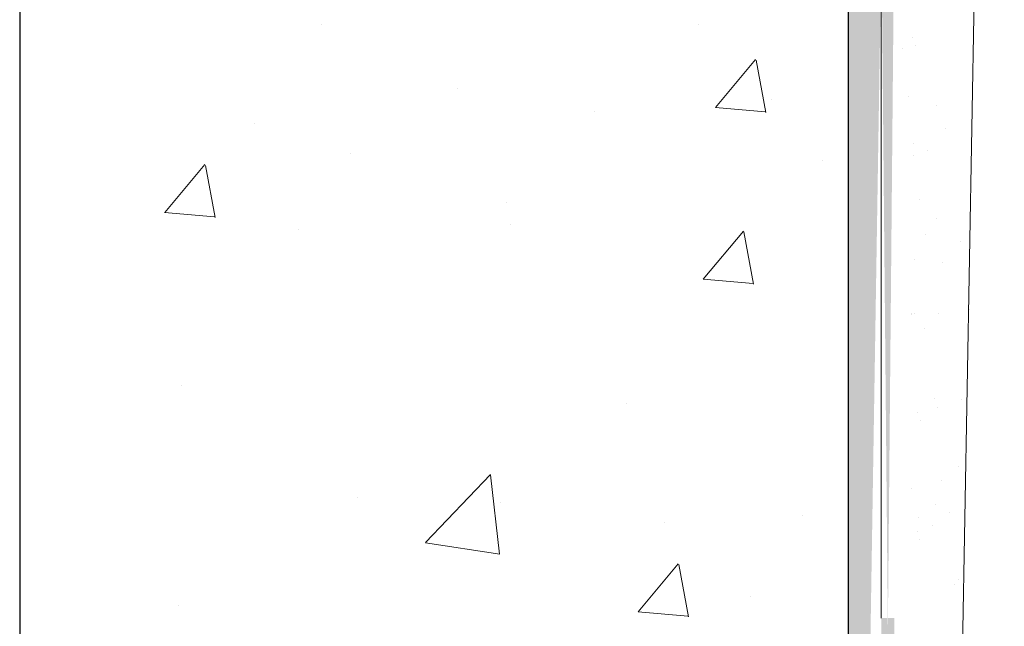
# Model space of a CAD drawing. Units: millimetres. Extents: x 1760 to 2057, y 906 to 1123.
# Drawn here: x 1921 to 1936, y 997 to 1007 of the extents above; entities that cross this region are included whole.
import ezdxf

# ---------------------------------------------------------------- set-up
doc = ezdxf.new("R2010")
doc.units = ezdxf.units.MM
for name, color, linetype, lineweight in [('1', 7, 'Continuous', 0), ('Gipsp Sch', 253, 'Continuous', 5), ('Putznetz Lienien', 7, 'Continuous', 15), ('Putznetz Sch', 254, 'Continuous', 15)]:
    doc.layers.add(name, color=color, linetype=linetype, lineweight=lineweight)

msp = doc.modelspace()

# ---------------------------------------------------------------- hatches: boundary and pattern name
at = {"layer": 'Putznetz Sch'}
h = msp.add_hatch(color=256, dxfattribs=at)
edge = h.paths.add_edge_path()
edge.add_line((1934.435117090781, 976.0093583903745), (1933.935117090781, 976.0093583903745))
edge.add_line((1933.935117090781, 976.0093583903745), (1933.935117090781, 1023.189239979779))
edge.add_line((1933.935117090781, 1023.189239979778), (1932.866132188725, 1026.957146962773))
edge.add_line((1932.866132188725, 1026.957146962773), (1932.867326308364, 1031.594367703905))
edge.add_arc((1934.117326308364, 1031.594367703905), 1.249999999999986, 90.00000000002609, 180, ccw=False)
edge.add_line((1934.117326308364, 1032.844367703905), (1934.117326308364, 1032.344367703905))
edge.add_arc((1934.117326308364, 1031.594367703905), 0.7499999999997016, 90, 180.0000000000261)
edge.add_line((1933.367326308364, 1031.594367703905), (1933.367326308364, 1027.111851200161))
edge.add_line((1933.367326308364, 1027.11185120016), (1934.435117090796, 1023.348153193069))
edge.add_line((1934.435117090796, 1023.348153193069), (1934.435117090796, 1018.809358390371))
edge.add_line((1934.435117090781, 1018.809358390371), (1934.635117090778, 1018.809358390371))
edge.add_line((1934.635117090782, 1018.809358390371), (1934.635117090782, 1018.109358390373))
edge.add_line((1934.635117090782, 1018.109358390373), (1934.435117090781, 1018.109358390373))
edge.add_line((1934.435117090781, 1018.109358390373), (1934.435117090803, 1008.109358390372))
edge.add_line((1934.435117090781, 1008.109358390372), (1934.635117090778, 1008.109358390373))
edge.add_line((1934.635117090782, 1008.109358390373), (1934.635117090782, 1007.409358390372))
edge.add_line((1934.635117090782, 1007.409358390372), (1934.435117090781, 1007.409358390372))
edge.add_line((1934.435117090781, 1007.409358390372), (1934.435117090781, 997.4093583903718))
edge.add_line((1934.435117090781, 997.4093583903718), (1934.635117090778, 997.4093583903718))
edge.add_line((1934.635117090782, 997.4093583903718), (1934.635117090782, 996.7093583903729))
edge.add_line((1934.635117090782, 996.7093583903729), (1934.435117090781, 996.7093583903729))
edge.add_line((1934.435117090781, 996.7093583903729), (1934.435117090781, 986.7093583903729))
edge.add_line((1934.435117090781, 986.7093583903729), (1934.635117090778, 986.7093583903729))
edge.add_line((1934.635117090782, 986.7093583903729), (1934.635117090782, 986.009358390374))
edge.add_line((1934.635117090782, 986.009358390374), (1934.435117090781, 986.009358390374))
edge.add_line((1934.435117090781, 986.009358390374), (1934.435117090781, 976.0093583903745))
edge = h.paths.add_edge_path(flags=16)
edge.add_line((1934.635117090782, 986.009358390374), (1934.435117090781, 986.009358390374))
edge.add_line((1934.635117090782, 986.009358390374), (1934.435117090781, 986.009358390374))
edge = h.paths.add_edge_path(flags=16)
edge.add_line((1934.635117090782, 986.7093583903729), (1934.635117090782, 986.009358390374))
edge.add_line((1934.635117090782, 986.7093583903729), (1934.635117090782, 986.009358390374))
edge = h.paths.add_edge_path(flags=16)
edge.add_line((1934.435117090781, 997.4093583903718), (1934.635117090778, 997.4093583903718))
edge.add_line((1934.435117090781, 997.4093583903718), (1934.635117090778, 997.4093583903718))
edge = h.paths.add_edge_path(flags=16)
edge.add_line((1934.635117090782, 997.4093583903718), (1934.635117090782, 996.7093583903729))
edge.add_line((1934.635117090782, 997.4093583903718), (1934.635117090782, 996.7093583903729))
edge = h.paths.add_edge_path(flags=16)
edge.add_line((1934.635117090782, 996.7093583903729), (1934.435117090781, 996.7093583903725))
edge.add_line((1934.635117090782, 996.7093583903729), (1934.435117090781, 996.7093583903725))
edge = h.paths.add_edge_path(flags=16)
edge.add_line((1934.435117090781, 996.7093583903725), (1934.435117090781, 986.7093583903729))
edge.add_line((1934.435117090781, 996.7093583903725), (1934.435117090781, 986.7093583903729))
edge = h.paths.add_edge_path(flags=16)
edge.add_line((1934.435117090781, 986.7093583903729), (1934.635117090778, 986.7093583903729))
edge.add_line((1934.435117090781, 986.7093583903729), (1934.635117090778, 986.7093583903729))
edge = h.paths.add_edge_path(flags=17)
edge.add_line((1933.935117090781, 1023.189239979778), (1933.935117090778, 980.0289192274222))
edge.add_line((1933.935117090785, 1012.710280053061), (1933.935117090781, 991.504974702988))
edge.add_line((1934.435117090781, 986.009358390374), (1934.435117090781, 976.0093583903745))
edge.add_line((1934.435117090781, 1007.409358390372), (1934.435117090781, 997.4093583903718))
edge.add_line((1934.435117090781, 1018.109358390373), (1934.435117090803, 1008.109358390372))
edge.add_line((1934.635117090782, 986.7093583903729), (1934.635117090782, 986.009358390374))
edge.add_line((1934.435117090781, 986.7093583903729), (1934.635117090778, 986.7093583903729))
edge.add_line((1934.635117090782, 986.009358390374), (1934.435117090781, 986.009358390374))
edge.add_line((1934.635117090782, 1008.109358390373), (1934.635117090782, 1007.409358390372))
edge.add_line((1934.435117090781, 1008.109358390372), (1934.635117090778, 1008.109358390373))
edge.add_line((1934.635117090782, 1007.409358390372), (1934.435117090781, 1007.409358390372))
edge.add_line((1933.935117090781, 1023.189239979779), (1933.935117090781, 976.0093583903745))
h = msp.add_hatch(color=256, dxfattribs=at)
edge = h.paths.add_edge_path()
edge.add_line((1934.435117090781, 976.0093583903745), (1933.935117090781, 976.0093583903745))
edge.add_line((1933.935117090781, 976.0093583903745), (1933.935117090781, 1023.189239979779))
edge.add_line((1933.935117090781, 1023.189239979778), (1932.866132188725, 1026.957146962773))
edge.add_line((1932.866132188725, 1026.957146962773), (1932.867326308364, 1031.594367703905))
edge.add_arc((1934.117326308364, 1031.594367703905), 1.249999999999986, 90.00000000002609, 180, ccw=False)
edge.add_line((1934.117326308364, 1032.844367703905), (1934.117326308364, 1032.344367703905))
edge.add_arc((1934.117326308364, 1031.594367703905), 0.7499999999997016, 90, 180.0000000000261)
edge.add_line((1933.367326308364, 1031.594367703905), (1933.367326308364, 1027.111851200161))
edge.add_line((1933.367326308364, 1027.11185120016), (1934.435117090796, 1023.348153193069))
edge.add_line((1934.435117090796, 1023.348153193069), (1934.435117090796, 1018.809358390371))
edge.add_line((1934.435117090781, 1018.809358390371), (1934.635117090778, 1018.809358390371))
edge.add_line((1934.635117090782, 1018.809358390371), (1934.635117090782, 1018.109358390373))
edge.add_line((1934.635117090782, 1018.109358390373), (1934.435117090781, 1018.109358390373))
edge.add_line((1934.435117090781, 1018.109358390373), (1934.435117090803, 1008.109358390372))
edge.add_line((1934.435117090781, 1008.109358390372), (1934.635117090778, 1008.109358390373))
edge.add_line((1934.635117090782, 1008.109358390373), (1934.635117090782, 1007.409358390372))
edge.add_line((1934.635117090782, 1007.409358390372), (1934.435117090781, 1007.409358390372))
edge.add_line((1934.435117090781, 1007.409358390372), (1934.435117090781, 997.4093583903718))
edge.add_line((1934.435117090781, 997.4093583903718), (1934.635117090778, 997.4093583903718))
edge.add_line((1934.635117090782, 997.4093583903718), (1934.635117090782, 996.7093583903729))
edge.add_line((1934.635117090782, 996.7093583903729), (1934.435117090781, 996.7093583903729))
edge.add_line((1934.435117090781, 996.7093583903729), (1934.435117090781, 986.7093583903729))
edge.add_line((1934.435117090781, 986.7093583903729), (1934.635117090778, 986.7093583903729))
edge.add_line((1934.635117090782, 986.7093583903729), (1934.635117090782, 986.009358390374))
edge.add_line((1934.635117090782, 986.009358390374), (1934.435117090781, 986.009358390374))
edge.add_line((1934.435117090781, 986.009358390374), (1934.435117090781, 976.0093583903745))
edge = h.paths.add_edge_path(flags=16)
edge.add_line((1934.635117090782, 986.009358390374), (1934.435117090781, 986.009358390374))
edge.add_line((1934.635117090782, 986.009358390374), (1934.435117090781, 986.009358390374))
edge = h.paths.add_edge_path(flags=16)
edge.add_line((1934.635117090782, 986.7093583903729), (1934.635117090782, 986.009358390374))
edge.add_line((1934.635117090782, 986.7093583903729), (1934.635117090782, 986.009358390374))
edge = h.paths.add_edge_path(flags=16)
edge.add_line((1934.435117090781, 997.4093583903718), (1934.635117090778, 997.4093583903718))
edge.add_line((1934.435117090781, 997.4093583903718), (1934.635117090778, 997.4093583903718))
edge = h.paths.add_edge_path(flags=16)
edge.add_line((1934.635117090782, 997.4093583903718), (1934.635117090782, 996.7093583903729))
edge.add_line((1934.635117090782, 997.4093583903718), (1934.635117090782, 996.7093583903729))
edge = h.paths.add_edge_path(flags=16)
edge.add_line((1934.635117090782, 996.7093583903729), (1934.435117090781, 996.7093583903725))
edge.add_line((1934.635117090782, 996.7093583903729), (1934.435117090781, 996.7093583903725))
edge = h.paths.add_edge_path(flags=16)
edge.add_line((1934.435117090781, 996.7093583903725), (1934.435117090781, 986.7093583903729))
edge.add_line((1934.435117090781, 996.7093583903725), (1934.435117090781, 986.7093583903729))
edge = h.paths.add_edge_path(flags=16)
edge.add_line((1934.435117090781, 986.7093583903729), (1934.635117090778, 986.7093583903729))
edge.add_line((1934.435117090781, 986.7093583903729), (1934.635117090778, 986.7093583903729))
edge = h.paths.add_edge_path(flags=17)
edge.add_line((1933.935117090781, 1023.189239979778), (1933.935117090778, 980.0289192274222))
edge.add_line((1933.935117090785, 1012.710280053061), (1933.935117090781, 991.504974702988))
edge.add_line((1934.435117090781, 986.009358390374), (1934.435117090781, 976.0093583903745))
edge.add_line((1934.435117090781, 1007.409358390372), (1934.435117090781, 997.4093583903718))
edge.add_line((1934.435117090781, 1018.109358390373), (1934.435117090803, 1008.109358390372))
edge.add_line((1934.635117090782, 986.7093583903729), (1934.635117090782, 986.009358390374))
edge.add_line((1934.435117090781, 986.7093583903729), (1934.635117090778, 986.7093583903729))
edge.add_line((1934.635117090782, 986.009358390374), (1934.435117090781, 986.009358390374))
edge.add_line((1934.635117090782, 1008.109358390373), (1934.635117090782, 1007.409358390372))
edge.add_line((1934.435117090781, 1008.109358390372), (1934.635117090778, 1008.109358390373))
edge.add_line((1934.635117090782, 1007.409358390372), (1934.435117090781, 1007.409358390372))
edge.add_line((1933.935117090781, 1023.189239979779), (1933.935117090781, 976.0093583903745))

# ---------------------------------------------------------------- linework, layer by layer
for p, q in [((1933.935117090785, 973.2289192274229), (1933.935117090781, 1023.350651438052)), ((1921.308359883964, 1023.189239979779), (1921.308359883964, 955.1898052219462)), ((1933.935117090781, 960.8582116496045), (1933.935117090781, 1023.189239979778))]:
    msp.add_line(p, q)
at = {"layer": '1'}
for p, q in [((1934.911721540504, 1006.247010951856), (1934.911721540504, 1006.247010951856)), ((1934.757658995595, 1006.08881507425), (1934.757658995595, 1006.08881507425)), ((1934.95324301495, 1006.121823764978), (1934.95324301495, 1006.121823764978)), ((1934.856154229101, 1005.356160016857), (1934.856154229101, 1005.356160016857)), ((1935.275746033809, 1005.209184892835), (1935.275746033809, 1005.209184892835)), ((1935.414316336746, 1004.862034542948), (1935.414316336746, 1004.862034542948)), ((1934.933357859403, 1004.642546435015), (1934.933357859403, 1004.642546435015)), ((1934.928194123533, 1004.44844376957), (1934.928194123533, 1004.44844376957)), ((1935.138824062347, 1004.521996037551), (1935.138824062347, 1004.521996037551)), ((1935.015222462198, 1003.787397908248), (1935.015222462198, 1003.787397908248)), ((1935.274754038926, 1003.489505358917), (1935.274754038926, 1003.489505358917)), ((1935.11558372716, 1003.244012132257), (1935.11558372716, 1003.244012132257)), ((1935.64141885859, 1003.137019628644), (1935.64141885859, 1003.137019628644)), ((1934.937661289978, 1002.873049956054), (1934.937661289978, 1002.873049956054)), ((1935.361782377588, 1002.828459497595), (1935.361782377588, 1002.828459497595)), ((1934.898557030241, 1002.03181930227), (1934.898557030241, 1002.03181930227)), ((1934.900045881242, 1002.045073669098), (1934.900045881242, 1002.045073669098)), ((1934.943698675912, 1002.043133660151), (1934.943698675912, 1002.043133660151)), ((1935.314144121267, 1002.052518042107), (1935.314144121267, 1002.052518042107)), ((1935.777348835169, 1002.104528950008), (1935.777348835169, 1002.104528950008)), ((1935.099644230349, 1001.81843248767), (1935.099644230349, 1001.81843248767)), ((1935.245704431201, 1000.748505928453), (1935.245704431201, 1000.748505928453)), ((1935.659313293201, 1000.732648102892), (1935.659313293201, 1000.732648102892)), ((1934.985810463242, 1000.541319172099), (1934.985810463242, 1000.541319172099)), ((1935.287225905648, 1000.623318741575), (1935.287225905648, 1000.623318741575)), ((1935.027331937688, 1000.416131985221), (1935.027331937688, 1000.416131985221)), ((1935.609728924506, 999.7106798694322), (1935.609728924506, 999.7106798694322)), ((1935.349834956547, 999.5034931130781), (1935.349834956547, 999.5034931130781)), ((1934.893588354831, 999.3879179679552), (1934.893588354831, 999.3879179679552)), ((1935.267340750101, 999.1440414116119), (1935.267340750101, 999.1440414116119)), ((1935.472806953045, 999.0234910141485), (1935.472806953045, 999.0234910141485)), ((1935.007446782141, 998.9368546552578), (1935.007446782141, 998.9368546552578)), ((1934.980616693496, 998.7268721066348), (1934.980616693496, 998.7268721066348)), ((1935.212912985085, 998.8163042577944), (1935.212912985085, 998.8163042577944)), ((1935.022138167942, 998.6016849197567), (1935.022138167942, 998.6016849197567)), ((1935.608736929624, 997.991000335514), (1935.608736929624, 997.991000335514)), ((1935.559141077718, 997.923131602051), (1935.559141077718, 997.923131602051))]:
    msp.add_line(p, q, dxfattribs=at)
at = {"layer": 'Gipsp Sch'}
for p, q in [((1925.909874567797, 1006.447423076776), (1925.909874567797, 1006.447423076776)), ((1931.65704657951, 1006.447162652687), (1931.65704657951, 1006.447162652687)), ((1931.909752938549, 1005.185942428613), (1932.522008136775, 1005.915599760684)), ((1932.676142183058, 1005.107860076232), (1932.529303280089, 1005.903930793301)), ((1927.97567115271, 1005.474416392038), (1927.97567115271, 1005.474416392038)), ((1931.908191347908, 1005.184841174937), (1932.667291707852, 1005.118428498964)), ((1932.758385873914, 1005.299168478261), (1932.758385873914, 1005.299168478261)), ((1930.072170051977, 1005.121102424799), (1930.072170051977, 1005.121102424799)), ((1924.893515456743, 1004.945999741809), (1924.893515456743, 1004.945999741809)), ((1926.343533037498, 1004.486132285154), (1926.343533037498, 1004.486132285154)), ((1923.518558327245, 1003.585007150801), (1924.130813525471, 1004.314664482872)), ((1924.284884867173, 1003.506978392255), (1924.138045964204, 1004.303049109325)), ((1933.543178443664, 1004.371480377532), (1933.543178443664, 1004.371480377532)), ((1928.733282843195, 1003.738245608596), (1928.733282843195, 1003.738245608596)), ((1923.516996094751, 1003.583913849551), (1924.276096454696, 1003.517501173577)), ((1928.785259984817, 1003.398002158015), (1928.785259984817, 1003.398002158015)), ((1925.553967033984, 1003.319680741694), (1925.553967033984, 1003.319680741694)), ((1931.724375140462, 1002.570536952255), (1932.336630338688, 1003.300194284326)), ((1932.49070168039, 1002.492508193709), (1932.343862777421, 1003.288578910779)), ((1931.722812907969, 1002.569443651005), (1932.481913267913, 1002.503030975031)), ((1923.780373668209, 1000.958027745565), (1923.780373668209, 1000.958027745565)), ((1930.559903426552, 1000.67159054593), (1930.559903426552, 1000.67159054593)), ((1927.491123842332, 998.5629391932212), (1928.480307734308, 999.5938813789694)), ((1928.621220045929, 998.3847428753929), (1928.480908179192, 999.5908588078614)), ((1926.458141508667, 999.2521014890635), (1926.458141508667, 999.2521014890635)), ((1928.630829822288, 999.1702502143576), (1928.630829822288, 999.1702502143576)), ((1931.132702810663, 998.8695413080318), (1931.132702810663, 998.8695413080318)), ((1933.23767126701, 998.9656642894292), (1933.23767126701, 998.9656642894292)), ((1927.493745156948, 998.556870338361), (1928.62324132199, 998.3816921058306)), ((1930.73136430219, 997.5072805531508), (1931.343619500416, 998.2369378852213)), ((1931.497795077592, 997.4292581376421), (1931.350956174623, 998.2253288547113)), ((1932.436449660619, 997.7359523615751), (1932.436449660619, 997.7359523615751)), ((1923.726243741365, 997.5982167563657), (1923.726243741365, 997.5982167563657)), ((1930.729831841994, 997.5061771342143), (1931.488932201943, 997.4397644582405))]:
    msp.add_line(p, q, dxfattribs=at)
at = {"layer": 'Putznetz Lienien'}
for p, q in [((1936.310693046686, 1032.943158315452), (1934.935117090788, 955.1898052219467)), ((1933.935117090781, 972.7708837554269), (1933.935117090781, 1023.18923997978)), ((1933.935117090781, 1023.189239979779), (1933.935117090781, 972.7708837554273)), ((1933.935117090781, 1023.189239979778), (1933.935117090781, 972.5685763624583)), ((1933.935117090781, 1023.189239979778), (1933.935117090778, 980.0289192274226)), ((1933.935117090781, 1023.189239979779), (1933.935117090781, 976.0093583903745)), ((1933.935117090781, 1023.189239979778), (1933.935117090781, 976.0093583903745)), ((1933.935117090781, 1023.189239979778), (1933.935117090778, 980.0289192274226)), ((1934.435117090781, 1018.109358390372), (1934.435117090781, 997.4093583903718)), ((1933.935117090785, 1012.710280053061), (1933.935117090781, 991.504974702988)), ((1933.935117090785, 1012.710280053061), (1933.935117090781, 991.504974702988)), ((1934.435117090781, 1007.409358390372), (1934.435117090781, 997.4093583903718)), ((1934.435117090781, 1007.409358390372), (1934.435117090781, 997.4093583903718))]:
    msp.add_line(p, q, dxfattribs=at)

doc.saveas('drawing.dxf')
